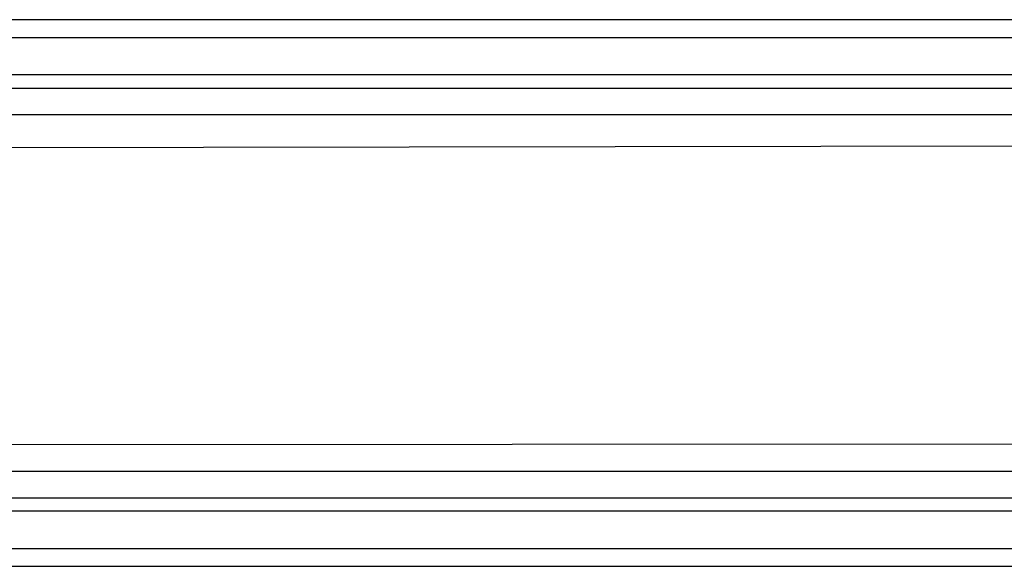
# Model space of a CAD drawing. Extents: x -45.2 to 52.8, y -41.4 to 50.6.
# Drawn here: x 17.8 to 19.2, y 30 to 30.7 of the extents above; entities that cross this region are included whole.
import ezdxf

# ---------------------------------------------------------------- set-up
doc = ezdxf.new("R2010")
doc.units = 0
doc.header["$MEASUREMENT"] = 0
doc.layers.get('0').update_dxf_attribs({"linetype": 'CONTINUOUS'})

msp = doc.modelspace()

# ---------------------------------------------------------------- linework, layer by layer
for p, q in [((19.8985, 30.7479), (16.7489, 30.7479)), ((16.7489, 30.7224), (19.8985, 30.7224)), ((16.7489, 30.7224), (36.8867, 30.7224)), ((19.8985, 30.6687), (16.7489, 30.6687)), ((16.7489, 30.6495), (19.8985, 30.6495)), ((19.8985, 30.6107), (17.3808, 30.6107)), ((17.4822, 30.5636), (20.1467, 30.5677)), ((17.4729, 30.1358), (19.8985, 30.1377)), ((19.9133, 30.0971), (17.3782, 30.0973)), ((24.5028, 30.059), (16.7489, 30.0584)), ((30.8484, 30.0394), (16.7489, 30.0398)), ((16.7489, 29.986), (30.8484, 29.986)), ((16.7489, 29.986), (36.8867, 29.986)), ((16.7489, 29.9605), (30.8484, 29.9605))]:
    msp.add_line(p, q)

doc.saveas('drawing.dxf')
